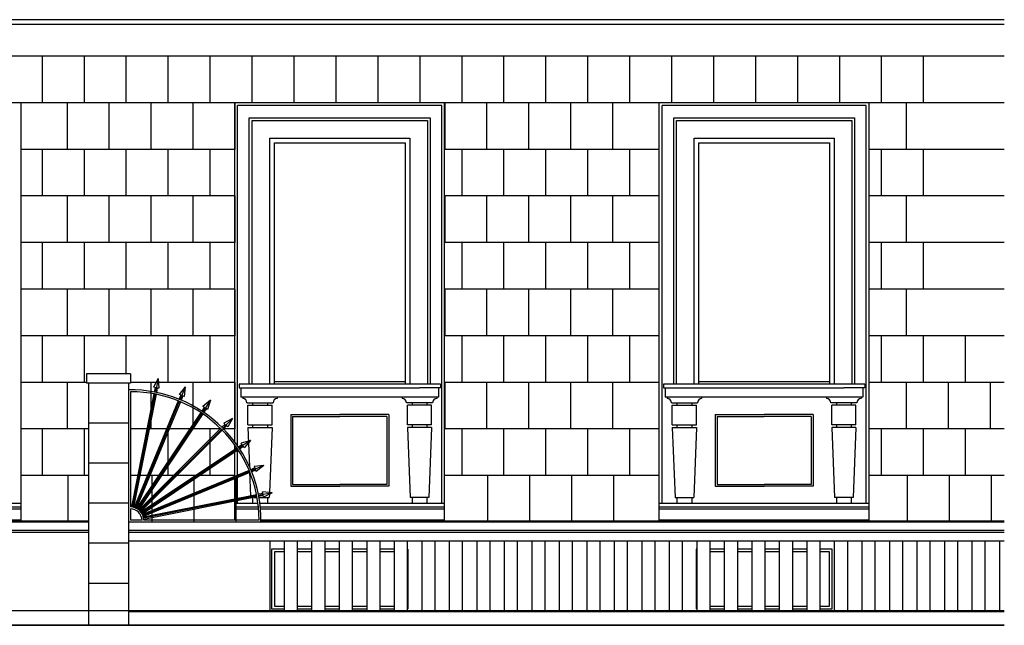
# Model space of a CAD drawing. Extents: x -4421 to -4025, y 2951 to 3056.
# Drawn here: x -4130 to -4127, y 3007 to 3008 of the extents above; entities that cross this region are included whole.
import ezdxf

# ---------------------------------------------------------------- set-up
doc = ezdxf.new("R2010")
doc.units = 0
doc.header["$MEASUREMENT"] = 0
doc.layers.add('TESTATA', color=220, linetype='CONTINUOUS')

msp = doc.modelspace()

# ---------------------------------------------------------------- linework, layer by layer
at = {"layer": 'TESTATA', "linetype": 'Continuous'}
for p, q in [((-4127.39376, 3008.42394, 0.53102), (-4130.55825, 3008.42394, 0.53102)), ((-4127.39376, 3008.4137, 0.53102), (-4130.50705, 3008.4137, 0.53102)), ((-4127.39376, 3008.34377, 0.53102), (-4130.50705, 3008.34377, 0.53102)), ((-4129.50695, 3008.34377, 0.53102), (-4129.50695, 3008.24138, 0.53102)), ((-4129.41479, 3008.34377, 0.53102), (-4129.41479, 3008.24138, 0.53102)), ((-4129.32264, 3008.34377, 0.53102), (-4129.32264, 3008.24138, 0.53102)), ((-4129.23048, 3008.34377, 0.53102), (-4129.23048, 3008.24138, 0.53102)), ((-4129.13833, 3008.34377, 0.53102), (-4129.13833, 3008.24138, 0.53102)), ((-4129.04618, 3008.34377, 0.53102), (-4129.04618, 3008.24138, 0.53102)), ((-4128.95402, 3008.34377, 0.53102), (-4128.95402, 3008.24138, 0.53102)), ((-4128.86187, 3008.34377, 0.53102), (-4128.86187, 3008.24138, 0.53102)), ((-4128.76971, 3008.34377, 0.53102), (-4128.76971, 3008.24138, 0.53102)), ((-4128.67756, 3008.34377, 0.53102), (-4128.67756, 3008.24138, 0.53102)), ((-4128.5854, 3008.34377, 0.53102), (-4128.5854, 3008.24138, 0.53102)), ((-4128.49325, 3008.34377, 0.53102), (-4128.49325, 3008.24138, 0.53102)), ((-4128.40109, 3008.34377, 0.53102), (-4128.40109, 3008.24138, 0.53102)), ((-4128.30894, 3008.34377, 0.53102), (-4128.30894, 3008.24138, 0.53102)), ((-4128.21678, 3008.34377, 0.53102), (-4128.21678, 3008.24138, 0.53102)), ((-4128.12463, 3008.34377, 0.53102), (-4128.12463, 3008.24138, 0.53102)), ((-4128.03248, 3008.34377, 0.53102), (-4128.03248, 3008.24138, 0.53102)), ((-4127.94032, 3008.34377, 0.53102), (-4127.94032, 3008.24138, 0.53102)), ((-4127.84817, 3008.34377, 0.53102), (-4127.84817, 3008.24138, 0.53102)), ((-4127.75601, 3008.34377, 0.53102), (-4127.75601, 3008.24138, 0.53102)), ((-4127.66386, 3008.34377, 0.53102), (-4127.66386, 3008.24138, 0.53102)), ((-4127.5717, 3008.34377, 0.53102), (-4127.5717, 3008.24138, 0.53102)), ((-4127.39376, 3008.24138, 0.53102), (-4130.49067, 3008.24138, 0.53102)), ((-4129.55303, 3008.24138, 0.53102), (-4130.0138, 3008.24138, 0.53102)), ((-4129.55303, 3008.24138, 0.53102), (-4130.0138, 3008.24138, 0.53102)), ((-4129.55303, 3007.32393, 0.53102), (-4129.55303, 3008.24138, 0.53102)), ((-4129.45213, 3008.24138, 0.53102), (-4129.45213, 3008.13898, 0.53102)), ((-4129.35998, 3008.24138, 0.53102), (-4129.35998, 3008.13898, 0.53102)), ((-4129.26782, 3008.24138, 0.53102), (-4129.26782, 3008.13898, 0.53102)), ((-4129.17567, 3008.24138, 0.53102), (-4129.17567, 3008.13898, 0.53102)), ((-4128.62285, 3008.24138, 0.53102), (-4129.08363, 3008.24138, 0.53102)), ((-4128.62285, 3008.24138, 0.53102), (-4129.08363, 3008.24138, 0.53102)), ((-4129.08363, 3007.4961, 0.53102), (-4129.08363, 3008.24138, 0.53102)), ((-4129.08351, 3008.24138, 0.53102), (-4129.08351, 3008.13898, 0.53102)), ((-4128.629, 3008.23523, 0.53102), (-4129.07748, 3008.23523, 0.53102)), ((-4129.07748, 3007.4876, 0.53102), (-4129.07748, 3008.23523, 0.53102)), ((-4128.629, 3007.36079, 0.53102), (-4128.629, 3008.23523, 0.53102)), ((-4128.62285, 3007.32393, 0.53102), (-4128.62285, 3008.24138, 0.53102)), ((-4128.62274, 3008.24138, 0.53102), (-4128.62274, 3008.13898, 0.53102)), ((-4128.53059, 3008.24138, 0.53102), (-4128.53059, 3008.13898, 0.53102)), ((-4128.43843, 3008.24138, 0.53102), (-4128.43843, 3008.13898, 0.53102)), ((-4128.34628, 3008.24138, 0.53102), (-4128.34628, 3008.13898, 0.53102)), ((-4128.25412, 3008.24138, 0.53102), (-4128.25412, 3008.13898, 0.53102)), ((-4127.69082, 3008.24138, 0.53102), (-4128.1516, 3008.24138, 0.53102)), ((-4127.69082, 3008.24138, 0.53102), (-4128.1516, 3008.24138, 0.53102)), ((-4128.1516, 3007.32393, 0.53102), (-4128.1516, 3008.24138, 0.53102)), ((-4127.69697, 3008.23523, 0.53102), (-4128.14545, 3008.23523, 0.53102)), ((-4128.14545, 3007.36079, 0.53102), (-4128.14545, 3008.23523, 0.53102)), ((-4127.69697, 3007.36079, 0.53102), (-4127.69697, 3008.23523, 0.53102)), ((-4127.69082, 3007.32393, 0.53102), (-4127.69082, 3008.24138, 0.53102)), ((-4127.60904, 3008.24138, 0.53102), (-4127.60904, 3008.13898, 0.53102)), ((-4129.08363, 3008.13898, 0.53102), (-4129.55303, 3008.13898, 0.53102)), ((-4129.50695, 3008.13898, 0.53102), (-4129.50695, 3008.03659, 0.53102)), ((-4129.41479, 3008.13898, 0.53102), (-4129.41479, 3008.03659, 0.53102)), ((-4129.32264, 3008.13898, 0.53102), (-4129.32264, 3008.03659, 0.53102)), ((-4129.23048, 3008.13898, 0.53102), (-4129.23048, 3008.03659, 0.53102)), ((-4129.13833, 3008.13898, 0.53102), (-4129.13833, 3008.03659, 0.53102)), ((-4128.1516, 3008.13898, 0.53102), (-4128.62285, 3008.13898, 0.53102)), ((-4128.5854, 3008.13898, 0.53102), (-4128.5854, 3008.03659, 0.53102)), ((-4128.49325, 3008.13898, 0.53102), (-4128.49325, 3008.03659, 0.53102)), ((-4128.40109, 3008.13898, 0.53102), (-4128.40109, 3008.03659, 0.53102)), ((-4128.30894, 3008.13898, 0.53102), (-4128.30894, 3008.03659, 0.53102)), ((-4128.21678, 3008.13898, 0.53102), (-4128.21678, 3008.03659, 0.53102)), ((-4127.39376, 3008.13898, 0.53102), (-4127.69082, 3008.13898, 0.53102)), ((-4127.66386, 3008.13898, 0.53102), (-4127.66386, 3008.03659, 0.53102)), ((-4127.5717, 3008.13898, 0.53102), (-4127.5717, 3008.03659, 0.53102)), ((-4129.08363, 3008.03659, 0.53102), (-4129.55303, 3008.03659, 0.53102)), ((-4129.45213, 3008.03659, 0.53102), (-4129.45213, 3007.9342, 0.53102)), ((-4129.35998, 3008.03659, 0.53102), (-4129.35998, 3007.9342, 0.53102)), ((-4129.26782, 3008.03659, 0.53102), (-4129.26782, 3007.9342, 0.53102)), ((-4129.17567, 3008.03659, 0.53102), (-4129.17567, 3007.9342, 0.53102)), ((-4129.08351, 3008.03659, 0.53102), (-4129.08351, 3007.9342, 0.53102)), ((-4128.1516, 3008.03659, 0.53102), (-4128.62285, 3008.03659, 0.53102)), ((-4128.62274, 3008.03659, 0.53102), (-4128.62274, 3007.9342, 0.53102)), ((-4128.53059, 3008.03659, 0.53102), (-4128.53059, 3007.9342, 0.53102)), ((-4128.43843, 3008.03659, 0.53102), (-4128.43843, 3007.9342, 0.53102)), ((-4128.34628, 3008.03659, 0.53102), (-4128.34628, 3007.9342, 0.53102)), ((-4128.25412, 3008.03659, 0.53102), (-4128.25412, 3007.9342, 0.53102)), ((-4127.39376, 3008.03659, 0.53102), (-4127.69082, 3008.03659, 0.53102)), ((-4127.60904, 3008.03659, 0.53102), (-4127.60904, 3007.9342, 0.53102)), ((-4129.08363, 3007.9342, 0.53102), (-4129.55303, 3007.9342, 0.53102)), ((-4129.50695, 3007.9342, 0.53102), (-4129.50695, 3007.8318, 0.53102)), ((-4129.41479, 3007.9342, 0.53102), (-4129.41479, 3007.8318, 0.53102)), ((-4129.32264, 3007.9342, 0.53102), (-4129.32264, 3007.8318, 0.53102)), ((-4129.23048, 3007.9342, 0.53102), (-4129.23048, 3007.8318, 0.53102)), ((-4129.13833, 3007.9342, 0.53102), (-4129.13833, 3007.8318, 0.53102)), ((-4128.1516, 3007.9342, 0.53102), (-4128.62285, 3007.9342, 0.53102)), ((-4128.5854, 3007.9342, 0.53102), (-4128.5854, 3007.8318, 0.53102)), ((-4128.49325, 3007.9342, 0.53102), (-4128.49325, 3007.8318, 0.53102)), ((-4128.40109, 3007.9342, 0.53102), (-4128.40109, 3007.8318, 0.53102)), ((-4128.30894, 3007.9342, 0.53102), (-4128.30894, 3007.8318, 0.53102)), ((-4128.21678, 3007.9342, 0.53102), (-4128.21678, 3007.8318, 0.53102)), ((-4127.39376, 3007.9342, 0.53102), (-4127.69082, 3007.9342, 0.53102)), ((-4127.66386, 3007.9342, 0.53102), (-4127.66386, 3007.8318, 0.53102)), ((-4127.5717, 3007.9342, 0.53102), (-4127.5717, 3007.8318, 0.53102)), ((-4129.08363, 3007.8318, 0.53102), (-4129.55303, 3007.8318, 0.53102)), ((-4129.45213, 3007.8318, 0.53102), (-4129.45213, 3007.72941, 0.53102)), ((-4129.35998, 3007.8318, 0.53102), (-4129.35998, 3007.72941, 0.53102)), ((-4129.26782, 3007.8318, 0.53102), (-4129.26782, 3007.72941, 0.53102)), ((-4129.17567, 3007.8318, 0.53102), (-4129.17567, 3007.72941, 0.53102)), ((-4129.08351, 3007.8318, 0.53102), (-4129.08351, 3007.72941, 0.53102)), ((-4128.1516, 3007.8318, 0.53102), (-4128.62285, 3007.8318, 0.53102)), ((-4128.62274, 3007.8318, 0.53102), (-4128.62274, 3007.72941, 0.53102)), ((-4128.53059, 3007.8318, 0.53102), (-4128.53059, 3007.72941, 0.53102)), ((-4128.43843, 3007.8318, 0.53102), (-4128.43843, 3007.72941, 0.53102)), ((-4128.34628, 3007.8318, 0.53102), (-4128.34628, 3007.72941, 0.53102)), ((-4128.25412, 3007.8318, 0.53102), (-4128.25412, 3007.72941, 0.53102)), ((-4127.39376, 3007.8318, 0.53102), (-4127.69082, 3007.8318, 0.53102)), ((-4127.60904, 3007.8318, 0.53102), (-4127.60904, 3007.72941, 0.53102)), ((-4129.08363, 3007.72941, 0.53102), (-4129.55303, 3007.72941, 0.53102)), ((-4129.55303, 3007.62701, 0.53102), (-4129.55303, 3007.72941, 0.53102)), ((-4129.50695, 3007.72941, 0.53102), (-4129.50695, 3007.62701, 0.53102)), ((-4129.41479, 3007.72941, 0.53102), (-4129.41479, 3007.62701, 0.53102)), ((-4129.32264, 3007.72941, 0.53102), (-4129.32264, 3007.64606, 0.53102)), ((-4129.23048, 3007.72941, 0.53102), (-4129.23048, 3007.62701, 0.53102)), ((-4129.13833, 3007.72941, 0.53102), (-4129.13833, 3007.62701, 0.53102)), ((-4128.1516, 3007.72941, 0.53102), (-4128.62285, 3007.72941, 0.53102)), ((-4128.5854, 3007.72941, 0.53102), (-4128.5854, 3007.62701, 0.53102)), ((-4128.49325, 3007.72941, 0.53102), (-4128.49325, 3007.62701, 0.53102)), ((-4128.40109, 3007.72941, 0.53102), (-4128.40109, 3007.62701, 0.53102)), ((-4128.30894, 3007.72941, 0.53102), (-4128.30894, 3007.62701, 0.53102)), ((-4128.21678, 3007.72941, 0.53102), (-4128.21678, 3007.62701, 0.53102)), ((-4127.39376, 3007.72941, 0.53102), (-4127.69082, 3007.72941, 0.53102)), ((-4127.66386, 3007.72941, 0.53102), (-4127.66386, 3007.62701, 0.53102)), ((-4127.5717, 3007.72941, 0.53102), (-4127.5717, 3007.62701, 0.53102)), ((-4127.47955, 3007.72941, 0.53102), (-4127.47955, 3007.62701, 0.53102)), ((-4129.31288, 3007.64606, 0.53102), (-4129.40913, 3007.64606, 0.53102)), ((-4129.40913, 3007.64606, 0.53102), (-4129.40913, 3007.62558, 0.53102)), ((-4129.31288, 3007.64606, 0.53102), (-4129.31288, 3007.62558, 0.53102)), ((-4129.40913, 3007.62701, 0.53102), (-4129.55303, 3007.62701, 0.53102)), ((-4129.45213, 3007.62701, 0.53102), (-4129.45213, 3007.52462, 0.53102)), ((-4129.31288, 3007.62558, 0.53102), (-4129.40913, 3007.62558, 0.53102)), ((-4129.40503, 3007.62558, 0.53102), (-4129.40503, 3007.09313, 0.53102)), ((-4129.31697, 3007.62558, 0.53102), (-4129.31697, 3007.31983, 0.53102)), ((-4129.25651, 3007.62701, 0.53102), (-4129.31288, 3007.62701, 0.53102)), ((-4129.26782, 3007.62701, 0.53102), (-4129.26782, 3007.52462, 0.53102)), ((-4129.25226, 3007.63521, 0.53102), (-4129.26213, 3007.61619, 0.53102)), ((-4129.25228, 3007.63517, 0.53102), (-4129.25821, 3007.60537, 0.53102)), ((-4129.25226, 3007.63521, 0.53102), (-4129.25043, 3007.61394, 0.53102)), ((-4129.08363, 3007.62701, 0.53102), (-4129.25155, 3007.62701, 0.53102)), ((-4129.17567, 3007.62701, 0.53102), (-4129.17567, 3007.52462, 0.53102)), ((-4129.08351, 3007.62701, 0.53102), (-4129.08351, 3007.52462, 0.53102)), ((-4128.63207, 3007.62292, 0.53102), (-4129.07441, 3007.62292, 0.53102)), ((-4129.07441, 3007.62292, 0.53102), (-4129.07441, 3007.61473, 0.53102)), ((-4128.70989, 3007.62804, 0.53102), (-4128.99659, 3007.62804, 0.53102)), ((-4128.63207, 3007.62292, 0.53102), (-4128.63207, 3007.61473, 0.53102)), ((-4128.1516, 3007.62701, 0.53102), (-4128.62285, 3007.62701, 0.53102)), ((-4128.62274, 3007.62701, 0.53102), (-4128.62274, 3007.52462, 0.53102)), ((-4128.53059, 3007.62701, 0.53102), (-4128.53059, 3007.52462, 0.53102)), ((-4128.43843, 3007.62701, 0.53102), (-4128.43843, 3007.52462, 0.53102)), ((-4128.34628, 3007.62701, 0.53102), (-4128.34628, 3007.52462, 0.53102)), ((-4128.25412, 3007.62701, 0.53102), (-4128.25412, 3007.52462, 0.53102)), ((-4127.70004, 3007.62292, 0.53102), (-4128.14238, 3007.62292, 0.53102)), ((-4128.14238, 3007.62292, 0.53102), (-4128.14238, 3007.61473, 0.53102)), ((-4127.77786, 3007.62804, 0.53102), (-4128.06456, 3007.62804, 0.53102)), ((-4127.70004, 3007.62292, 0.53102), (-4127.70004, 3007.61473, 0.53102)), ((-4127.39376, 3007.62701, 0.53102), (-4127.69082, 3007.62701, 0.53102)), ((-4127.60904, 3007.62701, 0.53102), (-4127.60904, 3007.52462, 0.53102)), ((-4127.51689, 3007.62701, 0.53102), (-4127.51689, 3007.52462, 0.53102)), ((-4127.42473, 3007.62701, 0.53102), (-4127.42473, 3007.52462, 0.53102)), ((-4129.31697, 3007.62087, 0.53102), (-4129.31697, 3007.09313, 0.53102)), ((-4129.31288, 3007.60654, 0.53102), (-4129.31288, 3007.35353, 0.53102)), ((-4129.26142, 3007.60181, 0.53102), (-4129.31084, 3007.35336, 0.53102)), ((-4129.25901, 3007.60135, 0.53102), (-4129.30841, 3007.35297, 0.53102)), ((-4129.2566, 3007.60087, 0.53102), (-4129.30602, 3007.3524, 0.53102)), ((-4129.25868, 3007.61561, 0.53102), (-4129.26062, 3007.60583, 0.53102)), ((-4129.25385, 3007.61465, 0.53102), (-4129.2558, 3007.60489, 0.53102)), ((-4129.19241, 3007.61705, 0.53102), (-4129.2058, 3007.60032, 0.53102)), ((-4129.19244, 3007.61701, 0.53102), (-4129.20398, 3007.58915, 0.53102)), ((-4129.19241, 3007.61705, 0.53102), (-4129.19476, 3007.59584, 0.53102)), ((-4129.07441, 3007.61473, 0.53102), (-4128.67815, 3007.61473, 0.53102)), ((-4129.07032, 3007.61473, 0.53102), (-4129.07032, 3007.59425, 0.53102)), ((-4128.63207, 3007.61473, 0.53102), (-4128.67815, 3007.61473, 0.53102)), ((-4128.63617, 3007.61473, 0.53102), (-4128.63617, 3007.59425, 0.53102)), ((-4128.14238, 3007.61473, 0.53102), (-4127.74612, 3007.61473, 0.53102)), ((-4128.13828, 3007.61473, 0.53102), (-4128.13828, 3007.59425, 0.53102)), ((-4127.70004, 3007.61473, 0.53102), (-4127.74612, 3007.61473, 0.53102)), ((-4127.70413, 3007.61473, 0.53102), (-4127.70413, 3007.59425, 0.53102)), ((-4129.20782, 3007.58628, 0.53102), (-4129.30485, 3007.35204, 0.53102)), ((-4129.20555, 3007.58536, 0.53102), (-4129.30254, 3007.35119, 0.53102)), ((-4129.20328, 3007.58442, 0.53102), (-4129.30031, 3007.35016, 0.53102)), ((-4129.20252, 3007.59908, 0.53102), (-4129.20626, 3007.59007, 0.53102)), ((-4129.19798, 3007.5972, 0.53102), (-4129.20171, 3007.5882, 0.53102)), ((-4129.13728, 3007.58753, 0.53102), (-4129.15397, 3007.56256, 0.53102)), ((-4129.13725, 3007.58756, 0.53102), (-4129.15365, 3007.57377, 0.53102)), ((-4129.13725, 3007.58756, 0.53102), (-4129.1437, 3007.56722, 0.53102)), ((-4128.63617, 3007.59425, 0.53102), (-4129.07032, 3007.59425, 0.53102)), ((-4129.06622, 3007.59425, 0.53102), (-4129.06622, 3007.59118, 0.53102)), ((-4129.05701, 3007.58196, 0.53102), (-4128.99966, 3007.58196, 0.53102)), ((-4129.04472, 3007.58196, 0.53102), (-4129.04472, 3007.57684, 0.53102)), ((-4129.01195, 3007.58196, 0.53102), (-4129.01195, 3007.57684, 0.53102)), ((-4128.99045, 3007.59425, 0.53102), (-4128.99045, 3007.59118, 0.53102)), ((-4128.71603, 3007.59425, 0.53102), (-4128.71603, 3007.59118, 0.53102)), ((-4128.64948, 3007.58196, 0.53102), (-4128.70682, 3007.58196, 0.53102)), ((-4128.69453, 3007.58196, 0.53102), (-4128.69453, 3007.57684, 0.53102)), ((-4128.66176, 3007.58196, 0.53102), (-4128.66176, 3007.57684, 0.53102)), ((-4128.64026, 3007.59425, 0.53102), (-4128.64026, 3007.59118, 0.53102)), ((-4127.70413, 3007.59425, 0.53102), (-4128.13828, 3007.59425, 0.53102)), ((-4128.13419, 3007.59425, 0.53102), (-4128.13419, 3007.59118, 0.53102)), ((-4128.12497, 3007.58196, 0.53102), (-4128.06763, 3007.58196, 0.53102)), ((-4128.11269, 3007.58196, 0.53102), (-4128.11269, 3007.57684, 0.53102)), ((-4128.07992, 3007.58196, 0.53102), (-4128.07992, 3007.57684, 0.53102)), ((-4128.05842, 3007.59425, 0.53102), (-4128.05842, 3007.59118, 0.53102)), ((-4127.784, 3007.59425, 0.53102), (-4127.784, 3007.59118, 0.53102)), ((-4127.71745, 3007.58196, 0.53102), (-4127.77479, 3007.58196, 0.53102)), ((-4127.7625, 3007.58196, 0.53102), (-4127.7625, 3007.57684, 0.53102)), ((-4127.72973, 3007.58196, 0.53102), (-4127.72973, 3007.57684, 0.53102)), ((-4127.70823, 3007.59425, 0.53102), (-4127.70823, 3007.59118, 0.53102)), ((-4129.1583, 3007.56051, 0.53102), (-4129.29923, 3007.34959, 0.53102)), ((-4129.15624, 3007.55916, 0.53102), (-4129.29713, 3007.3483, 0.53102)), ((-4129.15421, 3007.55779, 0.53102), (-4129.29514, 3007.34686, 0.53102)), ((-4129.15068, 3007.57191, 0.53102), (-4129.15602, 3007.56392, 0.53102)), ((-4129.14659, 3007.56919, 0.53102), (-4129.15193, 3007.56119, 0.53102)), ((-4129.05496, 3007.57684, 0.53102), (-4129.00171, 3007.57684, 0.53102)), ((-4129.05496, 3007.53384, 0.53102), (-4129.05496, 3007.57684, 0.53102)), ((-4129.00171, 3007.53384, 0.53102), (-4129.00171, 3007.57684, 0.53102)), ((-4128.96076, 3007.55636, 0.53102), (-4128.96076, 3007.39868, 0.53102)), ((-4128.96076, 3007.55636, 0.53102), (-4128.85324, 3007.55636, 0.53102)), ((-4128.74573, 3007.55636, 0.53102), (-4128.85324, 3007.55636, 0.53102)), ((-4128.74573, 3007.55636, 0.53102), (-4128.74573, 3007.39868, 0.53102)), ((-4128.65153, 3007.57684, 0.53102), (-4128.70477, 3007.57684, 0.53102)), ((-4128.70477, 3007.53384, 0.53102), (-4128.70477, 3007.57684, 0.53102)), ((-4128.65153, 3007.53384, 0.53102), (-4128.65153, 3007.57684, 0.53102)), ((-4128.12293, 3007.53384, 0.53102), (-4128.12293, 3007.57684, 0.53102)), ((-4128.12293, 3007.57684, 0.53102), (-4128.06968, 3007.57684, 0.53102)), ((-4128.06968, 3007.53384, 0.53102), (-4128.06968, 3007.57684, 0.53102)), ((-4128.02872, 3007.55636, 0.53102), (-4127.92121, 3007.55636, 0.53102)), ((-4128.02872, 3007.55636, 0.53102), (-4128.02872, 3007.39868, 0.53102)), ((-4127.8137, 3007.55636, 0.53102), (-4127.92121, 3007.55636, 0.53102)), ((-4127.8137, 3007.55636, 0.53102), (-4127.8137, 3007.39868, 0.53102)), ((-4127.71949, 3007.57684, 0.53102), (-4127.77274, 3007.57684, 0.53102)), ((-4127.77274, 3007.53384, 0.53102), (-4127.77274, 3007.57684, 0.53102)), ((-4127.71949, 3007.53384, 0.53102), (-4127.71949, 3007.57684, 0.53102)), ((-4129.31697, 3007.53752, 0.53102), (-4129.40503, 3007.53752, 0.53102)), ((-4129.10513, 3007.53516, 0.53102), (-4129.11189, 3007.52839, 0.53102)), ((-4129.08891, 3007.54789, 0.53102), (-4129.11015, 3007.52666, 0.53102)), ((-4129.08891, 3007.54789, 0.53102), (-4129.10761, 3007.5376, 0.53102)), ((-4129.10761, 3007.5376, 0.53102), (-4129.0992, 3007.5292, 0.53102)), ((-4129.08891, 3007.54789, 0.53102), (-4129.0992, 3007.5292, 0.53102)), ((-4128.95666, 3007.55227, 0.53102), (-4128.95666, 3007.40277, 0.53102)), ((-4128.95666, 3007.55227, 0.53102), (-4128.85324, 3007.55227, 0.53102)), ((-4128.74982, 3007.55227, 0.53102), (-4128.85324, 3007.55227, 0.53102)), ((-4128.74982, 3007.55227, 0.53102), (-4128.74982, 3007.40277, 0.53102)), ((-4128.02463, 3007.55227, 0.53102), (-4127.92121, 3007.55227, 0.53102)), ((-4128.02463, 3007.55227, 0.53102), (-4128.02463, 3007.40277, 0.53102)), ((-4127.81779, 3007.55227, 0.53102), (-4127.92121, 3007.55227, 0.53102)), ((-4127.81779, 3007.55227, 0.53102), (-4127.81779, 3007.40277, 0.53102)), ((-4129.40503, 3007.52462, 0.53102), (-4129.55303, 3007.52462, 0.53102)), ((-4129.55303, 3007.42223, 0.53102), (-4129.55303, 3007.52462, 0.53102)), ((-4129.50695, 3007.52462, 0.53102), (-4129.50695, 3007.42223, 0.53102)), ((-4129.41479, 3007.52462, 0.53102), (-4129.41479, 3007.42223, 0.53102)), ((-4129.11391, 3007.52462, 0.53102), (-4129.31288, 3007.52462, 0.53102)), ((-4129.11479, 3007.52549, 0.53102), (-4129.2942, 3007.34608, 0.53102)), ((-4129.11304, 3007.52376, 0.53102), (-4129.29239, 3007.34441, 0.53102)), ((-4129.10165, 3007.53168, 0.53102), (-4129.29072, 3007.34261, 0.53102)), ((-4129.23048, 3007.52462, 0.53102), (-4129.23048, 3007.42223, 0.53102)), ((-4129.13833, 3007.52462, 0.53102), (-4129.13833, 3007.42223, 0.53102)), ((-4129.08363, 3007.52462, 0.53102), (-4129.10813, 3007.52462, 0.53102)), ((-4129.05496, 3007.53384, 0.53102), (-4129.00171, 3007.53384, 0.53102)), ((-4129.05496, 3007.52769, 0.53102), (-4129.00171, 3007.52769, 0.53102)), ((-4129.05496, 3007.52769, 0.53102), (-4129.05152, 3007.44179, 0.53102)), ((-4129.04472, 3007.53384, 0.53102), (-4129.04472, 3007.52769, 0.53102)), ((-4129.01195, 3007.53384, 0.53102), (-4129.01195, 3007.52769, 0.53102)), ((-4129.00171, 3007.52769, 0.53102), (-4129.00742, 3007.38504, 0.53102)), ((-4128.65153, 3007.53384, 0.53102), (-4128.70477, 3007.53384, 0.53102)), ((-4128.65153, 3007.52769, 0.53102), (-4128.70477, 3007.52769, 0.53102)), ((-4128.70477, 3007.52769, 0.53102), (-4128.69863, 3007.3741, 0.53102)), ((-4128.69453, 3007.53384, 0.53102), (-4128.69453, 3007.52769, 0.53102)), ((-4128.66176, 3007.53384, 0.53102), (-4128.66176, 3007.52769, 0.53102)), ((-4128.65153, 3007.52769, 0.53102), (-4128.65767, 3007.3741, 0.53102)), ((-4128.1516, 3007.52462, 0.53102), (-4128.62285, 3007.52462, 0.53102)), ((-4128.5854, 3007.52462, 0.53102), (-4128.5854, 3007.42223, 0.53102)), ((-4128.49325, 3007.52462, 0.53102), (-4128.49325, 3007.42223, 0.53102)), ((-4128.40109, 3007.52462, 0.53102), (-4128.40109, 3007.42223, 0.53102)), ((-4128.30894, 3007.52462, 0.53102), (-4128.30894, 3007.42223, 0.53102)), ((-4128.21678, 3007.52462, 0.53102), (-4128.21678, 3007.42223, 0.53102)), ((-4128.12293, 3007.53384, 0.53102), (-4128.06968, 3007.53384, 0.53102)), ((-4128.12293, 3007.52769, 0.53102), (-4128.06968, 3007.52769, 0.53102)), ((-4128.12293, 3007.52769, 0.53102), (-4128.11678, 3007.3741, 0.53102)), ((-4128.11269, 3007.53384, 0.53102), (-4128.11269, 3007.52769, 0.53102)), ((-4128.07992, 3007.53384, 0.53102), (-4128.07992, 3007.52769, 0.53102)), ((-4128.06968, 3007.52769, 0.53102), (-4128.07582, 3007.3741, 0.53102)), ((-4127.71949, 3007.53384, 0.53102), (-4127.77274, 3007.53384, 0.53102)), ((-4127.71949, 3007.52769, 0.53102), (-4127.77274, 3007.52769, 0.53102)), ((-4127.77274, 3007.52769, 0.53102), (-4127.76659, 3007.3741, 0.53102)), ((-4127.7625, 3007.53384, 0.53102), (-4127.7625, 3007.52769, 0.53102)), ((-4127.72973, 3007.53384, 0.53102), (-4127.72973, 3007.52769, 0.53102)), ((-4127.71949, 3007.52769, 0.53102), (-4127.72564, 3007.3741, 0.53102)), ((-4127.39376, 3007.52462, 0.53102), (-4127.69082, 3007.52462, 0.53102)), ((-4127.66386, 3007.52462, 0.53102), (-4127.66386, 3007.42223, 0.53102)), ((-4127.5717, 3007.52462, 0.53102), (-4127.5717, 3007.42223, 0.53102)), ((-4127.47955, 3007.52462, 0.53102), (-4127.47955, 3007.42223, 0.53102)), ((-4129.04927, 3007.49952, 0.53102), (-4129.07424, 3007.48284, 0.53102)), ((-4129.04923, 3007.49953, 0.53102), (-4129.06966, 3007.49306, 0.53102)), ((-4129.04923, 3007.49953, 0.53102), (-4129.06297, 3007.4832, 0.53102)), ((-4129.07902, 3007.4826, 0.53102), (-4129.28995, 3007.34166, 0.53102)), ((-4129.07765, 3007.48056, 0.53102), (-4129.2885, 3007.33967, 0.53102)), ((-4129.07629, 3007.47851, 0.53102), (-4129.28722, 3007.33757, 0.53102)), ((-4129.08363, 3007.42059, 0.53102), (-4129.08363, 3007.48919, 0.53102)), ((-4129.07748, 3007.42313, 0.53102), (-4129.07748, 3007.48032, 0.53102)), ((-4129.06762, 3007.49021, 0.53102), (-4129.07561, 3007.48488, 0.53102)), ((-4129.06489, 3007.48613, 0.53102), (-4129.07289, 3007.48078, 0.53102)), ((-4129.31697, 3007.44946, 0.53102), (-4129.40503, 3007.44946, 0.53102)), ((-4129.05239, 3007.43353, 0.53102), (-4129.28664, 3007.3365, 0.53102)), ((-4129.05144, 3007.43126, 0.53102), (-4129.28561, 3007.33426, 0.53102)), ((-4129.05052, 3007.42898, 0.53102), (-4129.28476, 3007.33195, 0.53102)), ((-4129.05106, 3007.43033, 0.53102), (-4129.04895, 3007.37762, 0.53102)), ((-4129.0396, 3007.43882, 0.53102), (-4129.0486, 3007.43509, 0.53102)), ((-4129.01975, 3007.44439, 0.53102), (-4129.04766, 3007.43282, 0.53102)), ((-4129.03772, 3007.43428, 0.53102), (-4129.04674, 3007.43055, 0.53102)), ((-4129.01975, 3007.44439, 0.53102), (-4129.04096, 3007.44203, 0.53102)), ((-4129.04096, 3007.44203, 0.53102), (-4129.03641, 3007.43105, 0.53102)), ((-4129.01975, 3007.44439, 0.53102), (-4129.03641, 3007.43105, 0.53102)), ((-4129.40503, 3007.42223, 0.53102), (-4129.55303, 3007.42223, 0.53102)), ((-4129.45008, 3007.42223, 0.53102), (-4129.45008, 3007.31983, 0.53102)), ((-4129.29714, 3007.42223, 0.53102), (-4129.31288, 3007.42223, 0.53102)), ((-4129.27578, 3007.42223, 0.53102), (-4129.29213, 3007.42223, 0.53102)), ((-4129.2507, 3007.42223, 0.53102), (-4129.27046, 3007.42223, 0.53102)), ((-4129.26578, 3007.42223, 0.53102), (-4129.26578, 3007.31983, 0.53102)), ((-4129.21805, 3007.42223, 0.53102), (-4129.24478, 3007.42223, 0.53102)), ((-4129.16937, 3007.42223, 0.53102), (-4129.2111, 3007.42223, 0.53102)), ((-4129.17362, 3007.42223, 0.53102), (-4129.17362, 3007.31983, 0.53102)), ((-4129.08363, 3007.42223, 0.53102), (-4129.16053, 3007.42223, 0.53102)), ((-4129.08363, 3007.37072, 0.53102), (-4129.08363, 3007.41527, 0.53102)), ((-4129.08147, 3007.42223, 0.53102), (-4129.08147, 3007.31983, 0.53102)), ((-4129.07748, 3007.37194, 0.53102), (-4129.07748, 3007.41781, 0.53102)), ((-4128.1516, 3007.42223, 0.53102), (-4128.62285, 3007.42223, 0.53102)), ((-4128.52854, 3007.42223, 0.53102), (-4128.52854, 3007.31983, 0.53102)), ((-4128.43638, 3007.42223, 0.53102), (-4128.43638, 3007.31983, 0.53102)), ((-4128.34423, 3007.42223, 0.53102), (-4128.34423, 3007.31983, 0.53102)), ((-4128.25208, 3007.42223, 0.53102), (-4128.25208, 3007.31983, 0.53102)), ((-4127.39376, 3007.42223, 0.53102), (-4127.69082, 3007.42223, 0.53102)), ((-4127.60699, 3007.42223, 0.53102), (-4127.60699, 3007.31983, 0.53102)), ((-4127.51484, 3007.42223, 0.53102), (-4127.51484, 3007.31983, 0.53102)), ((-4127.42268, 3007.42223, 0.53102), (-4127.42268, 3007.31983, 0.53102)), ((-4129.00157, 3007.38454, 0.53102), (-4129.03143, 3007.3786, 0.53102)), ((-4129.02051, 3007.37471, 0.53102), (-4129.02283, 3007.38637, 0.53102)), ((-4129.00157, 3007.38454, 0.53102), (-4129.02283, 3007.38637, 0.53102)), ((-4129.00157, 3007.38454, 0.53102), (-4129.02051, 3007.37471, 0.53102)), ((-4128.96076, 3007.39868, 0.53102), (-4128.85324, 3007.39868, 0.53102)), ((-4128.95666, 3007.40277, 0.53102), (-4128.85324, 3007.40277, 0.53102)), ((-4128.74982, 3007.40277, 0.53102), (-4128.85324, 3007.40277, 0.53102)), ((-4128.74573, 3007.39868, 0.53102), (-4128.85324, 3007.39868, 0.53102)), ((-4128.02872, 3007.39868, 0.53102), (-4127.92121, 3007.39868, 0.53102)), ((-4128.02463, 3007.40277, 0.53102), (-4127.92121, 3007.40277, 0.53102)), ((-4127.81779, 3007.40277, 0.53102), (-4127.92121, 3007.40277, 0.53102)), ((-4127.8137, 3007.39868, 0.53102), (-4127.92121, 3007.39868, 0.53102)), ((-4129.03593, 3007.38021, 0.53102), (-4129.28441, 3007.33078, 0.53102)), ((-4129.03545, 3007.3778, 0.53102), (-4129.28383, 3007.32839, 0.53102)), ((-4129.03499, 3007.37538, 0.53102), (-4129.28345, 3007.32596, 0.53102)), ((-4129.08363, 3007.32393, 0.53102), (-4129.08363, 3007.36571, 0.53102)), ((-4129.07748, 3007.36079, 0.53102), (-4129.07748, 3007.36693, 0.53102)), ((-4129.04472, 3007.37345, 0.53102), (-4129.04472, 3007.36079, 0.53102)), ((-4129.04145, 3007.3741, 0.53102), (-4129.03476, 3007.3741, 0.53102)), ((-4129.02215, 3007.38295, 0.53102), (-4129.03191, 3007.38101, 0.53102)), ((-4129.02119, 3007.37813, 0.53102), (-4129.03098, 3007.37618, 0.53102)), ((-4129.0306, 3007.3741, 0.53102), (-4129.00786, 3007.3741, 0.53102)), ((-4129.01195, 3007.3741, 0.53102), (-4129.01195, 3007.36079, 0.53102)), ((-4129.00756, 3007.38143, 0.53102), (-4129.00786, 3007.3741, 0.53102)), ((-4128.65767, 3007.3741, 0.53102), (-4128.69863, 3007.3741, 0.53102)), ((-4128.69453, 3007.3741, 0.53102), (-4128.69453, 3007.36079, 0.53102)), ((-4128.66176, 3007.3741, 0.53102), (-4128.66176, 3007.36079, 0.53102)), ((-4128.11678, 3007.3741, 0.53102), (-4128.07582, 3007.3741, 0.53102)), ((-4128.11269, 3007.3741, 0.53102), (-4128.11269, 3007.36079, 0.53102)), ((-4128.07992, 3007.3741, 0.53102), (-4128.07992, 3007.36079, 0.53102)), ((-4127.72564, 3007.3741, 0.53102), (-4127.76659, 3007.3741, 0.53102)), ((-4127.7625, 3007.3741, 0.53102), (-4127.7625, 3007.36079, 0.53102)), ((-4127.72973, 3007.3741, 0.53102), (-4127.72973, 3007.36079, 0.53102)), ((-4129.55303, 3007.36079, 0.53102), (-4130.0138, 3007.36079, 0.53102)), ((-4129.55303, 3007.3526, 0.53102), (-4130.0138, 3007.3526, 0.53102)), ((-4129.55303, 3007.3485, 0.53102), (-4130.0138, 3007.3485, 0.53102)), ((-4129.31697, 3007.3614, 0.53102), (-4129.40503, 3007.3614, 0.53102)), ((-4129.31288, 3007.34943, 0.53102), (-4129.31288, 3007.32393, 0.53102)), ((-4129.03268, 3007.36079, 0.53102), (-4129.08363, 3007.36079, 0.53102)), ((-4129.03173, 3007.3526, 0.53102), (-4129.08363, 3007.3526, 0.53102)), ((-4129.03134, 3007.3485, 0.53102), (-4129.08363, 3007.3485, 0.53102)), ((-4128.62285, 3007.36079, 0.53102), (-4129.02855, 3007.36079, 0.53102)), ((-4128.62285, 3007.3526, 0.53102), (-4129.02761, 3007.3526, 0.53102)), ((-4128.62285, 3007.3485, 0.53102), (-4129.02723, 3007.3485, 0.53102)), ((-4127.69082, 3007.36079, 0.53102), (-4128.1516, 3007.36079, 0.53102)), ((-4127.69082, 3007.3526, 0.53102), (-4128.1516, 3007.3526, 0.53102)), ((-4127.69082, 3007.3485, 0.53102), (-4128.1516, 3007.3485, 0.53102)), ((-4129.40503, 3007.31983, 0.53102), (-4130.49272, 3007.31983, 0.53102)), ((-4129.40503, 3007.32188, 0.53102), (-4130.49067, 3007.32188, 0.53102)), ((-4129.55303, 3007.32393, 0.53102), (-4130.0138, 3007.32393, 0.53102)), ((-4129.01593, 3007.31983, 0.53102), (-4129.31697, 3007.31983, 0.53102)), ((-4129.28737, 3007.32393, 0.53102), (-4129.31288, 3007.32393, 0.53102)), ((-4129.03027, 3007.32393, 0.53102), (-4129.28327, 3007.32393, 0.53102)), ((-4129.08363, 3007.32393, 0.53102), (-4129.08363, 3007.32393, 0.53102)), ((-4129.03027, 3007.32393, 0.53102), (-4129.07469, 3007.32393, 0.53102)), ((-4128.62285, 3007.32393, 0.53102), (-4129.02618, 3007.32393, 0.53102)), ((-4127.39376, 3007.32188, 0.53102), (-4129.02618, 3007.32188, 0.53102)), ((-4127.39376, 3007.31983, 0.53102), (-4129.02618, 3007.31983, 0.53102)), ((-4128.63497, 3007.32393, 0.53102), (-4129.02617, 3007.32393, 0.53102)), ((-4127.69082, 3007.32393, 0.53102), (-4128.1516, 3007.32393, 0.53102)), ((-4128.1516, 3007.32393, 0.53102), (-4128.1516, 3007.32393, 0.53102)), ((-4127.70294, 3007.32393, 0.53102), (-4128.14266, 3007.32393, 0.53102)), ((-4129.40503, 3007.3014, 0.53102), (-4130.5132, 3007.3014, 0.53102)), ((-4129.40503, 3007.29731, 0.53102), (-4130.45756, 3007.29731, 0.53102)), ((-4127.39376, 3007.3014, 0.53102), (-4129.31697, 3007.3014, 0.53102)), ((-4127.39376, 3007.29731, 0.53102), (-4129.31697, 3007.29731, 0.53102)), ((-4129.31697, 3007.27887, 0.53102), (-4127.39376, 3007.27887, 0.53102)), ((-4129.00706, 3007.27887, 0.53102), (-4129.00706, 3007.12385, 0.53102)), ((-4128.97532, 3007.27887, 0.53102), (-4128.97532, 3007.12385, 0.53102)), ((-4128.94665, 3007.27887, 0.53102), (-4128.94665, 3007.12385, 0.53102)), ((-4128.91491, 3007.27887, 0.53102), (-4128.91491, 3007.12385, 0.53102)), ((-4128.88624, 3007.27887, 0.53102), (-4128.88624, 3007.12385, 0.53102)), ((-4128.8545, 3007.27887, 0.53102), (-4128.8545, 3007.12385, 0.53102)), ((-4128.82583, 3007.27887, 0.53102), (-4128.82583, 3007.12385, 0.53102)), ((-4128.79408, 3007.27887, 0.53102), (-4128.79408, 3007.12385, 0.53102)), ((-4128.76541, 3007.27887, 0.53102), (-4128.76541, 3007.12385, 0.53102)), ((-4128.73367, 3007.27887, 0.53102), (-4128.73367, 3007.12385, 0.53102)), ((-4128.705, 3007.27887, 0.53102), (-4128.705, 3007.12385, 0.53102)), ((-4128.67326, 3007.27887, 0.53102), (-4128.67326, 3007.12385, 0.53102)), ((-4128.64459, 3007.27887, 0.53102), (-4128.64459, 3007.12385, 0.53102)), ((-4128.61285, 3007.27887, 0.53102), (-4128.61285, 3007.12385, 0.53102)), ((-4128.58418, 3007.27887, 0.53102), (-4128.58418, 3007.12385, 0.53102)), ((-4128.55243, 3007.27887, 0.53102), (-4128.55243, 3007.12385, 0.53102)), ((-4128.52376, 3007.27887, 0.53102), (-4128.52376, 3007.12385, 0.53102)), ((-4128.49202, 3007.27887, 0.53102), (-4128.49202, 3007.12385, 0.53102)), ((-4128.46335, 3007.27887, 0.53102), (-4128.46335, 3007.12385, 0.53102)), ((-4128.43161, 3007.27887, 0.53102), (-4128.43161, 3007.12385, 0.53102)), ((-4128.40294, 3007.27887, 0.53102), (-4128.40294, 3007.12385, 0.53102)), ((-4128.3712, 3007.27887, 0.53102), (-4128.3712, 3007.12385, 0.53102)), ((-4128.34253, 3007.27887, 0.53102), (-4128.34253, 3007.12385, 0.53102)), ((-4128.31078, 3007.27887, 0.53102), (-4128.31078, 3007.12385, 0.53102)), ((-4128.28211, 3007.27887, 0.53102), (-4128.28211, 3007.12385, 0.53102)), ((-4128.25037, 3007.27887, 0.53102), (-4128.25037, 3007.12385, 0.53102)), ((-4128.2217, 3007.27887, 0.53102), (-4128.2217, 3007.12385, 0.53102)), ((-4128.18996, 3007.27887, 0.53102), (-4128.18996, 3007.12385, 0.53102)), ((-4128.16129, 3007.27887, 0.53102), (-4128.16129, 3007.12385, 0.53102)), ((-4128.12955, 3007.27887, 0.53102), (-4128.12955, 3007.12385, 0.53102)), ((-4128.10088, 3007.27887, 0.53102), (-4128.10088, 3007.12385, 0.53102)), ((-4128.06913, 3007.27887, 0.53102), (-4128.06913, 3007.12385, 0.53102)), ((-4128.04046, 3007.27887, 0.53102), (-4128.04046, 3007.12385, 0.53102)), ((-4128.00872, 3007.27887, 0.53102), (-4128.00872, 3007.12385, 0.53102)), ((-4127.98005, 3007.27887, 0.53102), (-4127.98005, 3007.12385, 0.53102)), ((-4127.94831, 3007.27887, 0.53102), (-4127.94831, 3007.12385, 0.53102)), ((-4127.91964, 3007.27887, 0.53102), (-4127.91964, 3007.12385, 0.53102)), ((-4127.8879, 3007.27887, 0.53102), (-4127.8879, 3007.12385, 0.53102)), ((-4127.85923, 3007.27887, 0.53102), (-4127.85923, 3007.12385, 0.53102)), ((-4127.82748, 3007.27887, 0.53102), (-4127.82748, 3007.12385, 0.53102)), ((-4127.79881, 3007.27887, 0.53102), (-4127.79881, 3007.12385, 0.53102)), ((-4127.76707, 3007.27887, 0.53102), (-4127.76707, 3007.12385, 0.53102)), ((-4127.7384, 3007.27887, 0.53102), (-4127.7384, 3007.12385, 0.53102)), ((-4127.70666, 3007.27887, 0.53102), (-4127.70666, 3007.12385, 0.53102)), ((-4127.67799, 3007.27887, 0.53102), (-4127.67799, 3007.12385, 0.53102)), ((-4127.64625, 3007.27887, 0.53102), (-4127.64625, 3007.12385, 0.53102)), ((-4127.61758, 3007.27887, 0.53102), (-4127.61758, 3007.12385, 0.53102)), ((-4127.58583, 3007.27887, 0.53102), (-4127.58583, 3007.12385, 0.53102)), ((-4127.55716, 3007.27887, 0.53102), (-4127.55716, 3007.12385, 0.53102)), ((-4127.52542, 3007.27887, 0.53102), (-4127.52542, 3007.12385, 0.53102)), ((-4127.49675, 3007.27887, 0.53102), (-4127.49675, 3007.12385, 0.53102)), ((-4127.46501, 3007.27887, 0.53102), (-4127.46501, 3007.12385, 0.53102)), ((-4127.43634, 3007.27887, 0.53102), (-4127.43634, 3007.12385, 0.53102)), ((-4127.4046, 3007.27887, 0.53102), (-4127.4046, 3007.12385, 0.53102)), ((-4129.31697, 3007.27335, 0.53102), (-4129.40503, 3007.27335, 0.53102)), ((-4128.70375, 3007.26044, 0.53102), (-4128.70375, 3007.12938, 0.53102)), ((-4129.31697, 3007.18529, 0.53102), (-4129.40503, 3007.18529, 0.53102)), ((-4130.46711, 3007.1259, 0.53102), (-4127.39376, 3007.1259, 0.53102)), ((-4129.31697, 3007.12385, 0.53102), (-4127.39376, 3007.12385, 0.53102)), ((-4130.40275, 3007.09313, 0.53102), (-4127.39376, 3007.09313, 0.53102)), ((-4127.39376, 3007.09313, 0.53102), (-4130.40275, 3007.09313, 0.53102)), ((-4130.40067, 3007.09313), (-4127.39376, 3007.09313))]:
    msp.add_line(p, q, dxfattribs=at)
at = {"layer": 'TESTATA', "linetype": 'Continuous', "elevation": 0.53102}
for points in [[(-4129.05189, 3007.62292), (-4129.05189, 3008.20861), (-4128.6546, 3008.20861), (-4128.6546, 3007.62292)], [(-4128.11985, 3007.62292), (-4128.11985, 3008.20861), (-4127.72256, 3008.20861), (-4127.72256, 3007.62292)], [(-4129.04574, 3007.62292), (-4129.04574, 3008.20247), (-4128.66074, 3008.20247), (-4128.66074, 3007.62292)], [(-4128.11371, 3007.62292), (-4128.11371, 3008.20247), (-4127.72871, 3008.20247), (-4127.72871, 3007.62292)], [(-4129.00683, 3007.62292), (-4129.00683, 3008.16356), (-4128.69965, 3008.16356), (-4128.69965, 3007.62292)], [(-4128.0748, 3007.62292), (-4128.0748, 3008.16356), (-4127.76762, 3008.16356), (-4127.76762, 3007.62292)], [(-4128.99659, 3007.62292), (-4128.99659, 3008.15332), (-4128.70989, 3008.15332), (-4128.70989, 3007.62292)], [(-4128.99659, 3007.62292), (-4128.99659, 3008.15332), (-4128.70989, 3008.15332), (-4128.70989, 3007.62292)], [(-4128.06456, 3007.62292), (-4128.06456, 3008.15332), (-4127.77786, 3008.15332), (-4127.77786, 3007.62292)], [(-4128.06456, 3007.62292), (-4128.06456, 3008.15332), (-4127.77786, 3008.15332), (-4127.77786, 3007.62292)], [(-4128.97532, 3007.26044), (-4129.00274, 3007.26044), (-4129.00274, 3007.12938)], [(-4128.97532, 3007.2543), (-4128.99659, 3007.2543), (-4128.99659, 3007.13552)], [(-4128.91491, 3007.26044), (-4128.94665, 3007.26044)], [(-4128.91491, 3007.2543), (-4128.94665, 3007.2543)], [(-4128.8545, 3007.26044), (-4128.88624, 3007.26044)], [(-4128.8545, 3007.2543), (-4128.88624, 3007.2543)], [(-4128.79408, 3007.26044), (-4128.82583, 3007.26044)], [(-4128.79408, 3007.2543), (-4128.82583, 3007.2543)], [(-4128.73367, 3007.26044), (-4128.76541, 3007.26044)], [(-4128.73367, 3007.2543), (-4128.76541, 3007.2543)], [(-4128.705, 3007.12938), (-4128.70375, 3007.12938), (-4128.70375, 3007.26044), (-4128.705, 3007.26044)], [(-4128.70375, 3007.2543), (-4128.705, 3007.2543)], [(-4128.70375, 3007.2543), (-4128.705, 3007.2543)], [(-4128.06913, 3007.26044), (-4128.0707, 3007.26044), (-4128.0707, 3007.12938)], [(-4128.00872, 3007.26044), (-4128.04046, 3007.26044)], [(-4128.00872, 3007.2543), (-4128.04046, 3007.2543)], [(-4127.94831, 3007.26044), (-4127.98005, 3007.26044)], [(-4127.94831, 3007.2543), (-4127.98005, 3007.2543)], [(-4127.8879, 3007.26044), (-4127.91964, 3007.26044)], [(-4127.8879, 3007.2543), (-4127.91964, 3007.2543)], [(-4127.82748, 3007.26044), (-4127.85923, 3007.26044)], [(-4127.82748, 3007.2543), (-4127.85923, 3007.2543)], [(-4127.79881, 3007.12938), (-4127.77171, 3007.12938), (-4127.77171, 3007.26044), (-4127.79881, 3007.26044)], [(-4127.79881, 3007.13552), (-4127.77786, 3007.13552), (-4127.77786, 3007.2543), (-4127.79881, 3007.2543)], [(-4129.00274, 3007.12938), (-4128.97532, 3007.12938)], [(-4128.99659, 3007.13552), (-4128.97532, 3007.13552)], [(-4128.94665, 3007.13552), (-4128.91491, 3007.13552)], [(-4128.94665, 3007.12938), (-4128.91491, 3007.12938)], [(-4128.88624, 3007.13552), (-4128.8545, 3007.13552)], [(-4128.88624, 3007.12938), (-4128.8545, 3007.12938)], [(-4128.82583, 3007.13552), (-4128.79408, 3007.13552)], [(-4128.82583, 3007.12938), (-4128.79408, 3007.12938)], [(-4128.76541, 3007.13552), (-4128.73367, 3007.13552)], [(-4128.76541, 3007.12938), (-4128.73367, 3007.12938)], [(-4128.04046, 3007.13552), (-4128.00872, 3007.13552)], [(-4128.04046, 3007.12938), (-4128.00872, 3007.12938)], [(-4127.98005, 3007.13552), (-4127.94831, 3007.13552)], [(-4127.98005, 3007.12938), (-4127.94831, 3007.12938)], [(-4127.91964, 3007.13552), (-4127.8879, 3007.13552)], [(-4127.91964, 3007.12938), (-4127.8879, 3007.12938)], [(-4127.85923, 3007.13552), (-4127.82748, 3007.13552)], [(-4127.85923, 3007.12938), (-4127.82748, 3007.12938)]]:
    msp.add_lwpolyline(points, dxfattribs=at)
for points in [[(-4128.99659, 3007.62804), (-4128.99659, 3008.15332), (-4128.70989, 3008.15332), (-4128.70989, 3007.62804)], [(-4128.06456, 3007.62804), (-4128.06456, 3008.15332), (-4127.77786, 3008.15332), (-4127.77786, 3007.62804)]]:
    msp.add_lwpolyline(points, close=True, dxfattribs=at)
at = {"layer": 'TESTATA', "linetype": 'Continuous'}
for centre, radius, start, end in [((-4129.31288, 3007.32393, 0.53102), 0.2867, 359.18146, 90.81854), ((-4129.31288, 3007.32393, 0.53102), 0.28261, 0, 90), ((-4129.31218, 3007.32349, 0.53102), 0.29694, 77.9981, 80.29697), ((-4129.31199, 3007.32301, 0.53102), 0.29694, 66.7481, 69.04697), ((-4129.06622, 3007.58196, 0.53102), 0.00922, 0, 90), ((-4128.99045, 3007.58196, 0.53102), 0.00922, 90, 180), ((-4128.71603, 3007.58196, 0.53102), 0.00922, 0, 90), ((-4128.64026, 3007.58196, 0.53102), 0.00922, 90, 180), ((-4128.13419, 3007.58196, 0.53102), 0.00922, 0, 90), ((-4128.05842, 3007.58196, 0.53102), 0.00922, 90, 180), ((-4127.784, 3007.58196, 0.53102), 0.00922, 0, 90), ((-4127.70823, 3007.58196, 0.53102), 0.00922, 90, 180), ((-4129.31189, 3007.3225, 0.53102), 0.29694, 55.4981, 57.79697), ((-4129.31162, 3007.32171, 0.53102), 0.29694, 45.79031, 45.81854), ((-4129.31201, 3007.32149, 0.53102), 0.29694, 32.9981, 35.29697), ((-4129.31452, 3007.32229, 0.53102), 0.03129, 3.00174, 86.99826), ((-4129.31452, 3007.32229, 0.53102), 0.02719, 3.45442, 86.54558)]:
    msp.add_arc(centre, radius, start, end, dxfattribs=at)

doc.saveas('drawing.dxf')
